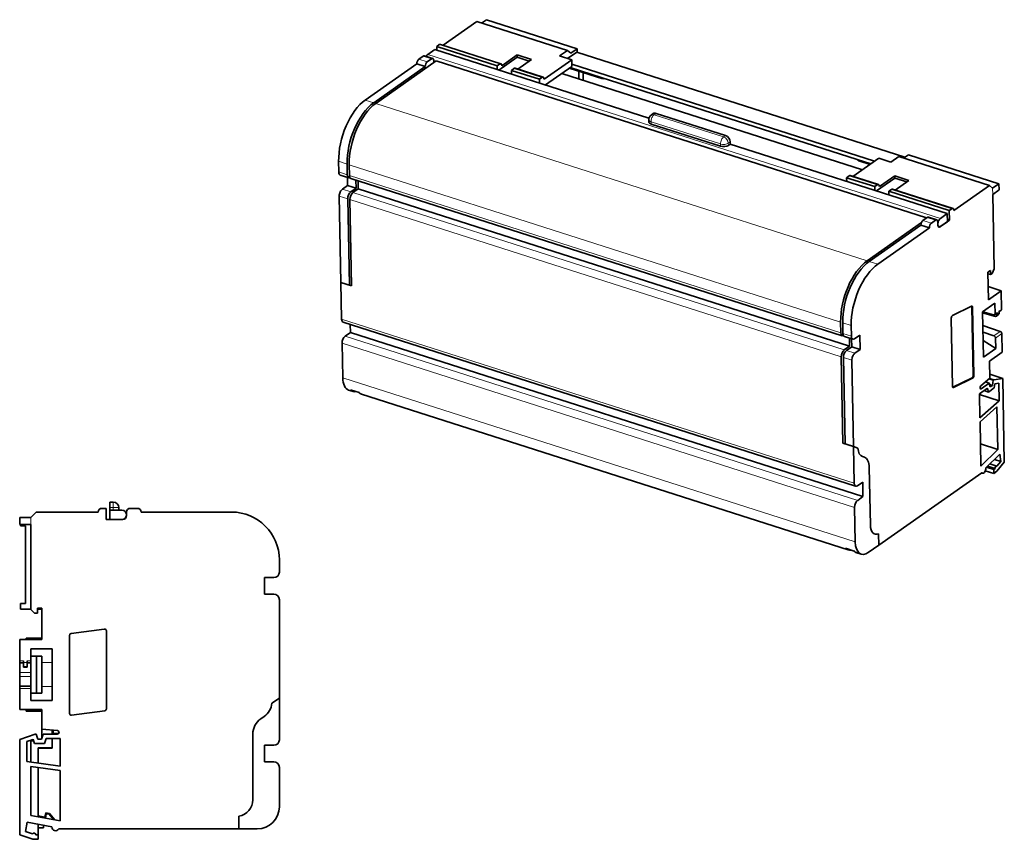
# Model space of a CAD drawing. Units: millimetres. Extents: x 8 to 574, y 59 to 396.
# Drawn here: x 307 to 574, y 173 to 396 of the extents above; entities that cross this region are included whole.
import ezdxf

# ---------------------------------------------------------------- set-up
doc = ezdxf.new("R2010")
doc.units = ezdxf.units.MM
doc.layers.add('1', color=7, linetype='Continuous', true_color=0xffffff)

msp = doc.modelspace()

# ---------------------------------------------------------------- linework, layer by layer
at = {"layer": '1', "color": 18, "linetype": 'Continuous', "lineweight": 35}
for p, q in [((432.27, 394.88), (433.56, 395.79)), ((433.56, 395.79), (458.17, 387.92)), ((421.81, 388.86), (430.96, 395.3)), ((455.57, 387.42), (430.96, 395.3)), ((417.66, 386.39), (419.52, 387.69)), ((419.52, 387.69), (477.69, 369.08)), ((420.08, 388.53), (420.77, 389.02)), ((420.08, 388.53), (420.1, 387.51)), ((420.08, 388.53), (436.48, 383.29)), ((437.49, 383.84), (421.09, 389.09)), ((458.17, 387.92), (456.45, 386.71)), ((458.17, 387.92), (458.19, 386.92)), ((416.36, 385.92), (415.22, 385.12)), ((418.98, 385.26), (416.68, 386)), ((418.66, 385.19), (417.51, 384.38)), ((441.91, 385.6), (436.96, 382.11)), ((437.76, 383.29), (441.93, 386.23)), ((445.16, 384.56), (441.91, 385.6)), ((441.94, 385.58), (441.93, 386.23)), ((441.93, 386.23), (445.79, 385)), ((442.07, 382.38), (445.79, 385)), ((453.45, 385.94), (455.57, 387.42)), ((456.73, 384.89), (453.45, 385.94)), ((456.45, 386.71), (455.57, 387.42)), ((455.62, 385.24), (458.07, 386.96)), ((458.07, 386.96), (547.16, 358.45)), ((400.65, 373.99), (414.66, 383.84)), ((402.95, 373.25), (416.96, 383.1)), ((419.96, 384.63), (403.52, 373.07)), ((414.66, 383.84), (416.96, 383.1)), ((419.26, 384.13), (419.25, 384.71)), ((553.1, 342.02), (419.96, 384.63)), ((436.48, 383.29), (437.17, 383.77)), ((436.48, 383.29), (436.5, 382.26)), ((440.34, 382.05), (441.02, 382.54)), ((448.97, 380.17), (441.34, 382.61)), ((456.73, 384.89), (449.24, 379.62)), ((456.77, 383.13), (449.57, 378.08)), ((465.21, 379.71), (456.06, 382.64)), ((456.29, 382.8), (464.74, 380.09)), ((456.77, 383.13), (456.73, 384.89)), ((538.97, 357.38), (456.76, 383.69)), ((440.34, 382.05), (447.96, 379.61)), ((440.34, 382.05), (440.36, 381.03)), ((447.96, 379.61), (448.65, 380.09)), ((454.05, 381.22), (535.71, 355.09)), ((458.65, 381.81), (458.69, 379.74)), ((459.81, 381.44), (459.85, 379.37)), ((465.21, 379.71), (464.74, 380.09)), ((464.74, 380.09), (534.2, 357.87)), ((465.43, 379.87), (465.21, 379.71)), ((447.96, 379.61), (447.98, 378.58)), ((478.8, 370.29), (478.28, 369.92)), ((498.49, 364.34), (479.63, 370.37)), ((477.64, 368.67), (477.65, 368.05)), ((478.3, 367.48), (497.16, 361.44)), ((499.76, 362.01), (499.25, 361.65)), ((499.75, 362.63), (499.76, 362.01)), ((499.76, 362.01), (558.68, 343.16)), ((543.41, 357.15), (545.53, 358.63)), ((545.53, 358.63), (570.13, 350.76)), ((548.13, 359.13), (546.83, 358.22)), ((572.73, 351.26), (548.13, 359.13)), ((393.49, 354.46), (393.43, 357.36)), ((395.78, 353.73), (395.73, 356.62)), ((396.36, 353.54), (396.3, 356.44)), ((540.13, 358.2), (533.09, 353.25)), ((534.67, 357.49), (534.2, 357.87)), ((537.95, 356.66), (534.2, 357.87)), ((534.67, 357.49), (537.73, 356.51)), ((540.13, 358.2), (543.41, 357.15)), ((393.89, 353.64), (396.18, 352.9)), ((395.88, 350.81), (395.83, 353.01)), ((531.37, 352.92), (532.05, 353.4)), ((531.37, 352.92), (531.38, 351.89)), ((538.99, 350.48), (531.37, 352.92)), ((540, 351.04), (532.37, 353.48)), ((540.27, 350.49), (544.44, 353.42)), ((544.46, 352.78), (544.44, 353.42)), ((548.3, 352.19), (544.44, 353.42)), ((395.88, 350.81), (394.45, 349.8)), ((398.17, 350.07), (395.88, 350.81)), ((396.76, 352.72), (530.19, 310.02)), ((398.17, 350.07), (398.13, 352.28)), ((398.75, 349.89), (398.7, 352.1)), ((538.99, 350.48), (539.68, 350.96)), ((538.99, 350.48), (539.01, 349.45)), ((544.42, 352.79), (539.47, 349.31)), ((544.42, 352.79), (547.67, 351.75)), ((544.58, 349.57), (548.3, 352.19)), ((560.52, 344.01), (570.13, 350.76)), ((570.13, 350.76), (571.02, 350.05)), ((571.02, 350.05), (572.73, 351.26)), ((572.73, 351.26), (572.76, 349.59)), ((394.06, 324.46), (393.61, 347.88)), ((398.17, 350.07), (396.74, 349.07)), ((398.75, 349.89), (397.32, 348.88)), ((532.17, 307.19), (398.75, 349.89)), ((542.85, 349.25), (543.53, 349.73)), ((542.85, 349.25), (542.87, 348.22)), ((559.25, 344), (542.85, 349.25)), ((560.26, 344.56), (543.85, 349.81)), ((571.05, 348.38), (572.76, 349.59)), ((571.05, 348.38), (571.44, 328.21)), ((396.36, 323.73), (395.91, 347.15)), ((396.93, 323.54), (396.48, 346.96)), ((556.83, 341.85), (558.68, 343.16)), ((558.68, 343.16), (558.73, 340.97)), ((559.25, 344), (559.93, 344.48)), ((559.25, 344), (559.3, 341.37)), ((551.67, 340.72), (536.95, 330.37)), ((537.52, 330.19), (551.53, 340.04)), ((553.83, 339.3), (551.53, 340.04)), ((553.23, 342.12), (552.09, 341.32)), ((555.85, 341.46), (553.56, 342.2)), ((555.53, 341.39), (554.39, 340.58)), ((556.12, 340.91), (556.14, 340.03)), ((556.22, 339.64), (556.47, 339.56)), ((556.72, 339.56), (559.3, 341.37)), ((556.87, 339.66), (558.73, 340.97)), ((558.72, 341.55), (559.3, 341.37)), ((539.82, 329.45), (553.83, 339.3)), ((569.71, 327.26), (570.4, 327.75)), ((569.86, 319.81), (569.71, 327.26)), ((569.72, 326.83), (570.42, 326.61)), ((570.4, 327.75), (570.42, 326.61)), ((570.88, 326.93), (570.42, 326.61)), ((571.44, 328.21), (570.88, 326.93)), ((396.93, 323.54), (394.06, 324.46)), ((394.25, 314.55), (394.06, 324.46)), ((396.36, 323.73), (394.06, 324.46)), ((573.29, 322.22), (569.79, 323.34)), ((569.86, 319.81), (573.29, 322.22)), ((573.29, 322.22), (573.39, 317.17)), ((571.62, 318.82), (568.3, 316.49)), ((571.67, 315.96), (571.62, 318.82)), ((565.27, 318.04), (560.1, 315.49)), ((565.72, 299.25), (565.36, 317.83)), ((565.53, 317.78), (565.89, 299.19)), ((568.53, 304.21), (568.3, 316.49)), ((571.46, 315.3), (568.3, 316.25)), ((568.36, 316.53), (571.28, 315.65)), ((571.55, 315.68), (572.12, 316.09)), ((572.01, 315.36), (572.58, 315.76)), ((572.25, 315.92), (572.24, 316.36)), ((572.82, 316.32), (572.81, 316.77)), ((572.82, 316.58), (573.26, 316.89)), ((394.65, 313.72), (533.82, 269.19)), ((396.64, 310.9), (396.6, 313.1)), ((529.78, 310.84), (529.73, 313.74)), ((530.36, 310.66), (530.3, 313.56)), ((532.66, 309.93), (532.6, 312.82)), ((559.79, 314.83), (560.14, 296.24)), ((395.21, 309.89), (396.64, 310.9)), ((535.81, 266.36), (396.64, 310.9)), ((534.97, 310.22), (533.54, 309.21)), ((535.04, 306.27), (534.97, 310.22)), ((573.1, 311.17), (568.37, 312.77)), ((568.4, 310.98), (571.38, 309.97)), ((573.51, 310.6), (573.61, 305.55)), ((394.56, 298.59), (394.38, 307.97)), ((530.76, 309.84), (533.06, 309.1)), ((532.17, 307.19), (532.13, 309.4)), ((532.75, 307.01), (532.71, 309.21)), ((571.85, 306.54), (568.45, 308.76)), ((571.85, 306.54), (571.8, 309.4)), ((532.17, 307.19), (530.74, 306.18)), ((532.75, 307.01), (531.32, 306)), ((532.75, 307.01), (535.04, 306.27)), ((535.04, 306.27), (533.61, 305.27)), ((571.85, 306.54), (568.53, 304.21)), ((570.18, 303.14), (573.61, 305.55)), ((530.36, 280.84), (529.91, 304.27)), ((530.93, 280.66), (530.49, 304.08)), ((533.23, 279.93), (532.78, 303.35)), ((570.27, 298.49), (570.18, 303.14)), ((570.25, 299.57), (573.75, 298.45)), ((565.41, 298.58), (560.24, 296.03)), ((560.4, 295.98), (565.57, 298.53)), ((570.27, 298.49), (567.84, 296.46)), ((567.88, 295.61), (570.09, 297.16)), ((570.09, 297.16), (569.07, 297.49)), ((570.02, 298.29), (571.17, 297.92)), ((570.37, 296.15), (570.09, 297.16)), ((570.16, 298.4), (571.32, 298.03)), ((570.93, 296.55), (570.19, 296.79)), ((571.17, 297.92), (570.93, 296.55)), ((571.17, 297.92), (571.32, 298.03)), ((573.75, 298.45), (571.32, 298.03)), ((571.64, 296.97), (571.45, 295.84)), ((572.67, 297.15), (571.64, 296.97)), ((572.67, 297.15), (572.76, 292.4)), ((573.75, 298.45), (574.18, 275.75)), ((396.16, 295.28), (397.39, 294.89)), ((398.98, 294.61), (396.68, 295.35)), ((399.69, 294.15), (531.8, 251.88)), ((567.45, 294.24), (569.61, 295.76)), ((567.45, 294.24), (567.58, 287.7)), ((572.76, 292.4), (567.45, 294.1)), ((569.89, 294.75), (568.71, 295.13)), ((569.89, 294.75), (569.61, 295.76)), ((569.89, 294.75), (571.45, 295.84)), ((570.37, 296.15), (570.93, 296.55)), ((567.58, 287.7), (572.76, 292.4)), ((567.6, 286.63), (572.15, 290.77)), ((572.15, 290.77), (572.38, 279.16)), ((567.6, 286.63), (567.83, 274.65)), ((530.36, 280.84), (533.23, 279.93)), ((530.93, 280.66), (533.23, 279.93)), ((533.23, 279.93), (534.4, 279.5)), ((533.42, 270.01), (533.23, 279.93)), ((533.23, 279.93), (534.4, 279.5)), ((567.71, 280.65), (572.38, 279.16)), ((572.38, 279.16), (567.83, 274.65)), ((535.66, 277.24), (536.22, 277.03)), ((535.66, 277.24), (536.22, 277.03)), ((572.94, 277.9), (569.14, 274.13)), ((573.25, 275.91), (571.5, 276.47)), ((574.18, 275.75), (572.15, 273.23)), ((572.17, 274.58), (573.25, 275.91)), ((573.25, 275.91), (572.94, 277.9)), ((537.81, 258.65), (537.51, 274.3)), ((537.81, 258.65), (537.51, 274.3)), ((568.08, 272.86), (540.12, 253.21)), ((567.98, 272.79), (568.26, 272.7)), ((569.02, 273.4), (571.34, 272.66)), ((569.35, 274.34), (571.32, 273.71)), ((571.67, 273.95), (569.62, 274.61)), ((572.11, 274.63), (570.24, 275.23)), ((571.32, 273.71), (571.67, 273.95)), ((571.32, 273.71), (571.34, 272.66)), ((572.15, 273.23), (571.34, 272.66)), ((534.3, 269.3), (535.73, 270.31)), ((535.81, 266.36), (535.73, 270.31)), ((331.34, 263.37), (331.34, 264.87)), ((331.34, 264.87), (332.24, 264.87)), ((534.38, 265.35), (535.81, 266.36)), ((311.34, 262.17), (309.84, 260.67)), ((328.14, 262.17), (311.34, 262.17)), ((330.34, 263.17), (329.14, 263.17)), ((330.34, 263.17), (330.34, 260.17)), ((331.34, 263.37), (331.34, 262.67)), ((331.34, 262.67), (331.34, 260.17)), ((334.59, 262.67), (331.34, 262.67)), ((333.74, 263.37), (333.74, 262.67)), ((335.59, 262.17), (335.84, 262.17)), ((335.84, 262.17), (335.84, 261.17)), ((336.84, 263.17), (338.84, 263.17)), ((364.34, 262.17), (339.84, 262.17)), ((533.73, 254.05), (533.55, 263.44)), ((309.84, 260.67), (306.84, 260.67)), ((306.84, 260.67), (306.84, 258.77)), ((334.84, 260.17), (330.34, 260.17)), ((334.59, 260.17), (331.34, 260.17)), ((309.84, 258.77), (306.84, 258.77)), ((307.04, 258.47), (307.04, 258.77)), ((307.04, 258.47), (308.44, 258.47)), ((308.44, 258.47), (308.44, 237.32)), ((309.84, 258.77), (309.84, 235.77)), ((540.12, 253.21), (540.06, 256.28)), ((540.12, 253.21), (540.06, 256.28)), ((531.09, 252.34), (533.39, 251.6)), ((537.26, 251.2), (540.12, 253.21)), ((377.34, 245.87), (377.34, 249.17)), ((534.1, 251.14), (535.33, 250.75)), ((373.34, 244.37), (375.84, 244.37)), ((373.34, 239.87), (373.34, 244.37)), ((373.34, 239.87), (375.84, 239.87)), ((377.34, 211.67), (377.34, 238.37)), ((307.04, 237.32), (308.44, 237.32)), ((307.04, 235.82), (307.04, 237.32)), ((307.04, 235.82), (309.84, 235.82)), ((309.84, 235.77), (310.84, 234.77)), ((311.64, 236.07), (311.64, 234.77)), ((312.84, 236.07), (311.64, 236.07)), ((311.64, 235.82), (312.84, 235.82)), ((312.84, 227.57), (312.84, 236.07)), ((310.84, 234.77), (311.64, 234.77)), ((320.8, 229.21), (329.8, 230.42)), ((330.37, 229.93), (330.37, 208.74)), ((306.84, 227.57), (306.84, 221.81)), ((312.84, 227.57), (306.84, 227.57)), ((312.84, 227.97), (308.64, 227.97)), ((308.64, 227.97), (308.64, 227.57)), ((320.37, 228.71), (320.37, 207.52)), ((309.84, 221.81), (309.84, 225.07)), ((309.84, 225.07), (315.64, 225.07)), ((315.64, 211.07), (315.64, 225.07)), ((309.84, 223.08), (312.84, 223.08)), ((311.44, 213.06), (311.44, 223.08)), ((312.84, 221.35), (312.84, 223.08)), ((306.84, 221.31), (306.84, 221.81)), ((306.84, 221.31), (306.84, 221.14)), ((306.84, 221.14), (306.84, 218.64)), ((307.84, 221.3), (307.84, 221.81)), ((307.84, 220.3), (307.84, 221.3)), ((307.84, 220.3), (307.84, 220.11)), ((308.84, 220.11), (307.84, 220.11)), ((308.84, 221.3), (308.84, 221.81)), ((308.84, 221.3), (308.84, 220.3)), ((308.84, 220.3), (308.84, 220.11)), ((309.84, 221.81), (309.84, 221.31)), ((309.84, 221.14), (309.84, 221.31)), ((309.84, 218.64), (309.84, 221.14)), ((312.84, 214.79), (312.84, 221.35)), ((306.84, 218.64), (306.84, 217.5)), ((306.84, 217.5), (306.84, 215)), ((309.84, 217.5), (309.84, 218.64)), ((309.84, 215), (309.84, 217.5)), ((306.84, 214.83), (306.84, 215)), ((306.84, 214.33), (306.84, 214.83)), ((306.84, 214.33), (306.84, 208.57)), ((309.84, 215), (309.84, 214.83)), ((309.84, 214.83), (309.84, 214.33)), ((309.84, 211.07), (309.84, 214.33)), ((312.84, 214.79), (312.84, 213.06)), ((309.84, 213.06), (312.84, 213.06)), ((377.34, 211.67), (375.34, 210.27)), ((377.34, 211.67), (375.34, 210.27)), ((377.34, 200.37), (377.34, 211.67)), ((312.84, 208.57), (306.84, 208.57)), ((308.64, 208.17), (308.64, 208.57)), ((309.84, 211.07), (315.64, 211.07)), ((312.84, 203.27), (312.84, 208.57)), ((312.84, 208.17), (308.64, 208.17)), ((329.94, 208.24), (320.94, 207.03)), ((373.24, 206.72), (372.27, 206.05)), ((373.24, 206.72), (372.27, 206.05)), ((312.84, 203.27), (312.84, 200.85)), ((312.84, 203.27), (317.09, 202.9)), ((306.84, 200.47), (311.03, 201.91)), ((311.29, 201.91), (311.03, 201.91)), ((311.29, 201.91), (311.75, 200.56)), ((312.74, 200.56), (311.75, 200.56)), ((312.74, 200.56), (313.19, 201.91)), ((317.04, 201.91), (313.19, 201.91)), ((313.61, 199.36), (314.05, 200.71)), ((317.84, 200.71), (314.05, 200.71)), ((315.64, 201.91), (315.64, 203.02)), ((315.64, 202.07), (315.89, 202.07)), ((315.64, 198.17), (315.64, 200.71)), ((315.89, 202.07), (315.89, 203)), ((317.41, 202.07), (315.89, 202.07)), ((317.84, 200.71), (317.84, 193.25)), ((370.14, 184.11), (370.14, 201.95)), ((370.14, 184.11), (370.14, 201.95)), ((306.84, 200.47), (306.84, 174.59)), ((308.74, 199.86), (310.51, 200.47)), ((308.74, 199.86), (308.74, 194.44)), ((309.84, 200.07), (310.65, 200.07)), ((309.84, 194.3), (309.84, 200.07)), ((310.08, 200.32), (310.56, 200.32)), ((310.51, 200.47), (310.89, 199.36)), ((313.61, 199.36), (310.89, 199.36)), ((311.84, 198.17), (311.84, 194.04)), ((315.64, 198.17), (311.84, 198.17)), ((311.84, 198.07), (315.64, 198.07)), ((315.64, 198.17), (315.64, 198.07)), ((375.84, 198.87), (373.34, 198.87)), ((373.34, 194.37), (373.34, 198.87)), ((317.84, 193.25), (308.74, 194.44)), ((309.84, 193.09), (309.84, 179.85)), ((317.84, 192.04), (309.84, 193.09)), ((311.84, 192.83), (311.84, 179.49)), ((375.84, 194.37), (373.34, 194.37)), ((377.34, 182.17), (377.34, 192.87)), ((317.84, 192.04), (317.84, 178.38)), ((309.84, 179.85), (317.84, 178.38)), ((313.68, 179.35), (311.84, 179.69)), ((313.89, 180.53), (313.68, 179.35)), ((313.84, 179.12), (314.05, 180.3)), ((314.97, 180.33), (313.89, 180.53)), ((314.05, 180.3), (314.86, 180.15)), ((316.06, 178.71), (314.86, 180.15)), ((314.97, 180.33), (316.37, 178.65)), ((366.34, 176.17), (366.34, 179.67)), ((366.34, 176.17), (366.34, 179.67)), ((308.45, 175.52), (308.9, 177.99)), ((308.9, 177.99), (315.59, 176.76)), ((311.84, 174.56), (311.84, 177.45)), ((313.34, 176.47), (311.84, 176.47)), ((313.34, 177.17), (313.34, 176.47)), ((306.84, 174.59), (310.42, 173.36)), ((310.34, 174.87), (308.45, 175.52)), ((311.84, 174.56), (311.23, 174.56)), ((311.84, 174.56), (311.84, 173.36)), ((317.45, 176.17), (366.34, 176.17)), ((371.34, 176.17), (366.34, 176.17)), ((310.42, 173.36), (311.84, 173.36))]:
    msp.add_line(p, q, dxfattribs=at)
at = {"layer": '1', "color": 8, "linetype": 'Continuous', "lineweight": 18}
for p, q in [((437.17, 383.77), (420.77, 389.02)), ((415.22, 385.12), (417.51, 384.38)), ((418.66, 385.19), (416.36, 385.92)), ((417.66, 386.39), (556.83, 341.85)), ((448.65, 380.09), (441.02, 382.54)), ((400.65, 373.99), (402.95, 373.25)), ((536.95, 330.37), (403.52, 373.07)), ((479.63, 370.37), (479.12, 370.01)), ((479.12, 370.01), (497.98, 363.98)), ((478.28, 368.09), (478.3, 367.48)), ((497.15, 362.06), (478.28, 368.09)), ((498.49, 364.34), (497.98, 363.98)), ((497.15, 362.06), (497.16, 361.44)), ((499.23, 362.27), (499.75, 362.63)), ((499.25, 361.65), (499.23, 362.27)), ((395.73, 356.62), (393.43, 357.36)), ((396.3, 356.44), (529.73, 313.74)), ((393.49, 354.46), (395.78, 353.73)), ((396.36, 353.54), (529.78, 310.84)), ((532.05, 353.4), (539.68, 350.96)), ((395.91, 347.15), (393.61, 347.88)), ((394.45, 349.8), (396.74, 349.07)), ((397.32, 348.88), (530.74, 306.18)), ((543.53, 349.73), (559.93, 344.48)), ((571.02, 350.05), (571.05, 348.38)), ((529.91, 304.27), (396.48, 346.96)), ((554.39, 340.58), (552.09, 341.32)), ((553.23, 342.12), (555.53, 341.39)), ((556.72, 339.56), (556.69, 339.57)), ((539.82, 329.45), (537.52, 330.19)), ((565.36, 317.83), (565.53, 317.78)), ((572.24, 316.36), (571.67, 315.96)), ((572.82, 316.32), (572.25, 315.92)), ((573.39, 317.17), (572.81, 316.77)), ((394.25, 314.55), (533.42, 270.01)), ((530.3, 313.56), (532.6, 312.82)), ((532.66, 309.93), (530.36, 310.66)), ((573.1, 311.17), (571.38, 309.97)), ((571.8, 309.4), (573.51, 310.6)), ((533.55, 263.44), (394.38, 307.97)), ((395.21, 309.89), (534.38, 265.35)), ((533.61, 305.27), (531.32, 306)), ((530.49, 304.08), (532.78, 303.35)), ((533.73, 254.05), (394.56, 298.59)), ((565.41, 298.58), (565.57, 298.53)), ((565.89, 299.19), (565.72, 299.25)), ((560.4, 295.98), (560.24, 296.03)), ((567.88, 295.61), (567.62, 295.69)), ((332.24, 263.37), (332.24, 264.87)), ((332.24, 263.37), (331.34, 263.37)), ((332.24, 263.37), (333.74, 263.37)), ((332.24, 262.67), (332.24, 263.37)), ((309.84, 260.67), (309.84, 258.77)), ((306.84, 221.81), (307.84, 221.81)), ((307.84, 221.31), (306.84, 221.31)), ((306.84, 221.14), (307.84, 221.14)), ((307.84, 221.3), (308.84, 221.3)), ((308.84, 220.3), (307.84, 220.3)), ((308.84, 221.81), (309.84, 221.81)), ((309.84, 221.31), (308.84, 221.31)), ((308.84, 221.14), (309.84, 221.14)), ((312.84, 221.35), (315.64, 221.35)), ((309.84, 218.64), (306.84, 218.64)), ((306.84, 217.5), (309.84, 217.5)), ((309.84, 215), (306.84, 215)), ((306.84, 214.83), (309.84, 214.83)), ((309.84, 214.33), (306.84, 214.33)), ((315.64, 214.79), (312.84, 214.79))]:
    msp.add_line(p, q, dxfattribs=at)
at = {"layer": '1', "color": 18, "linetype": 'Continuous', "lineweight": 35}
for centre, radius, start, end in [((479.14, 368.7), 1.5, 125.1048, 181.0996), ((332.24, 263.37), 1.5, 0, 90), ((329.14, 262.17), 1, 90, 180), ((334.59, 261.42), 1.25, 270, 90), ((336.84, 262.17), 1, 90, 180), ((338.84, 262.17), 1, 0, 90), ((364.34, 249.17), 13, 0, 90), ((334.84, 261.17), 1, 270, 0), ((375.84, 245.87), 1.5, 270, 0), ((375.84, 238.37), 1.5, 360, 90), ((329.87, 229.93), 0.5, 360, 97.6909), ((320.87, 228.71), 0.5, 97.6909, 180), ((329.87, 208.74), 0.5, 277.6909, 0), ((370.37, 210.82), 5, 305, 353.7001), ((370.37, 210.82), 5, 305, 353.7001), ((320.87, 207.52), 0.5, 180, 277.6909), ((375.14, 201.95), 5, 125, 180), ((375.14, 201.95), 5, 125, 180), ((317.04, 202.41), 0.494, 270, 85), ((375.84, 200.37), 1.5, 270, 0), ((375.84, 192.87), 1.5, 0, 90), ((365.64, 184.11), 4.5, 278.949, 0), ((365.64, 184.11), 4.5, 278.949, 0), ((371.34, 182.17), 6, 270, 0), ((316.59, 176.67), 1, 174.8636, 330), ((310.73, 174.56), 0.5, 0, 142.1436)]:
    msp.add_arc(centre, radius, start, end, dxfattribs=at)
for centre, major_axis, ratio, start_param, end_param in [((420.78, 388.14), (-0.305, -0.952), 0.508521, 3.141574, 3.732709), ((415.23, 384.24), (-0.305, -0.952), 0.508521, 3.732709, 5.303506), ((416.38, 385.04), (-0.305, -0.952), 0.508521, 3.141574, 3.732709), ((417.68, 385.29), (-0.38, -1.19), 0.508521, 3.732709, 4.412864), ((418.68, 384.31), (0.305, 0.952), 0.508521, 5.303506, 6.874302), ((417.53, 383.51), (0.305, 0.952), 0.508521, 0.591117, 2.161913), ((437.18, 382.89), (-0.305, -0.952), 0.508521, 2.161913, 3.732709), ((441.04, 381.66), (-0.305, -0.952), 0.508521, 3.141574, 3.732709), ((448.67, 379.22), (0.305, 0.952), 0.508521, 5.303506, 6.874302), ((400.87, 362.58), (-3.96, -12.38), 0.508521, 3.732709, 5.303506), ((403.16, 361.85), (3.96, 12.38), 0.508521, 0.591117, 2.161913), ((403.74, 361.67), (3.96, 12.38), 0.508521, 0.591117, 2.161913), ((479.66, 369.06), (-0.86, 1.23), 0.714946, 5.526784, 6.283196), ((479.15, 368.08), (-1.5, -0.03), 0.479853, 0.000005, 0.952545), ((498.52, 363.02), (0.86, -1.23), 0.714946, 0.814395, 2.385191), ((498.02, 362.05), (1.5, 0.03), 0.479853, 4.094138, 5.664934), ((394.35, 355.06), (-0.46, -1.43), 0.508521, 5.303506, 6.283167), ((396.64, 354.33), (0.46, 1.43), 0.508521, 2.161913, 3.547749), ((397.22, 354.15), (0.46, 1.43), 0.508521, 2.161913, 3.141574), ((532.07, 352.53), (0.305, 0.952), 0.508521, 6.283167, 6.874302), ((539.7, 350.09), (-0.305, -0.952), 0.508521, 2.161913, 3.732709), ((394.47, 348.49), (-0.46, -1.43), 0.508521, 3.732709, 5.303506), ((396.77, 347.75), (0.46, 1.43), 0.508521, 0.591117, 2.161913), ((397.34, 347.57), (0.46, 1.43), 0.508521, 0.591117, 2.161913), ((543.55, 348.85), (-0.305, -0.952), 0.508521, 3.141574, 3.732709), ((553.25, 341.24), (0.305, 0.952), 0.508521, 6.283167, 6.874302), ((559.95, 343.6), (-0.305, -0.952), 0.508521, 2.161913, 3.732709), ((552.11, 340.44), (0.305, 0.952), 0.508521, 0.591117, 2.161913), ((554.4, 339.7), (-0.305, -0.952), 0.508521, 3.732709, 5.303506), ((555.55, 340.51), (-0.305, -0.952), 0.508521, 2.161913, 3.732709), ((556.85, 340.76), (-0.38, -1.19), 0.508521, 3.732709, 6.874302), ((556.71, 340.44), (0.305, 0.952), 0.508521, 2.161913, 3.732709), ((537.17, 318.97), (3.96, 12.38), 0.508521, 0.591117, 2.161913), ((537.74, 318.78), (3.96, 12.38), 0.508521, 0.591117, 2.161913), ((540.04, 318.05), (-3.96, -12.38), 0.508521, 3.732709, 5.303506), ((560.07, 315.03), (-0.152, -0.476), 0.508521, 3.598477, 5.303506), ((565.24, 317.58), (-0.152, -0.476), 0.508521, 2.161913, 3.598477), ((565.08, 317.63), (0.152, 0.476), 0.508521, 5.303506, 5.937725), ((571.26, 316.09), (-0.288, 0.409), 0.714946, 2.402644, 3.955988), ((571.43, 316.18), (-0.575, 0.818), 0.714946, 2.402644, 3.955988), ((571.83, 316.5), (0.288, -0.409), 0.714946, 0.000006, 0.814395), ((572, 316.58), (0.575, -0.818), 0.714946, 0.000006, 0.814395), ((572.98, 317.3), (0.288, -0.409), 0.714946, 0.000006, 0.814395), ((395.11, 315.15), (0.46, 1.43), 0.508521, 2.161913, 3.141574), ((530.64, 311.45), (0.46, 1.43), 0.508521, 2.161913, 3.547749), ((531.22, 311.26), (0.46, 1.43), 0.508521, 2.161913, 3.141574), ((573.1, 310.74), (0.288, -0.409), 0.714946, 0.814395, 2.367738), ((395.24, 308.57), (0.46, 1.43), 0.508521, 0.591117, 2.161913), ((533.51, 310.53), (-0.46, -1.43), 0.508521, 5.303506, 6.874302), ((571.39, 309.53), (-0.288, 0.409), 0.714946, 3.955988, 5.509331), ((530.77, 304.87), (0.46, 1.43), 0.508521, 0.591117, 2.161913), ((531.34, 304.69), (0.46, 1.43), 0.508521, 0.591117, 2.161913), ((533.64, 303.95), (-0.46, -1.43), 0.508521, 3.732709, 5.303506), ((397.99, 301), (1.83, 5.71), 0.508521, 2.161913, 3.141575), ((565.44, 299.04), (0.152, 0.476), 0.508521, 3.598477, 5.303506), ((565.6, 298.99), (-0.152, -0.476), 0.508521, 0.456885, 2.161913), ((399.22, 300.6), (-1.83, -5.71), 0.508521, 6.01109, 6.555278), ((401.52, 299.87), (-1.83, -5.71), 0.508521, 6.01109, 6.283191), ((560.43, 296.44), (-0.152, -0.476), 0.508521, 5.303506, 6.74007), ((560.27, 296.49), (0.152, 0.476), 0.508521, 3.487054, 3.598477), ((567.88, 296.04), (-0.151, -0.47), 0.508521, 3.819976, 6.874302), ((537.23, 281.98), (1.52, 4.76), 0.508521, 2.271867, 3.121844), ((537.23, 281.98), (1.52, 4.76), 0.508521, 2.271867, 3.121844), ((534.65, 272.28), (-1.52, -4.76), 0.508521, 2.161913, 3.121844), ((534.65, 272.28), (-1.52, -4.76), 0.508521, 2.161913, 3.121844), ((568.57, 273.65), (-0.305, -0.952), 0.508521, 5.827105, 8.534745), ((571.95, 274.16), (0.152, 0.476), 0.508521, 5.964224, 8.445098), ((534.28, 270.62), (0.46, 1.43), 0.508521, 2.161913, 3.732709), ((534.41, 264.04), (0.46, 1.43), 0.508521, 0.591117, 2.161913), ((540.39, 260.46), (1.37, 4.29), 0.508521, 2.161913, 3.57652), ((540.39, 260.46), (1.37, 4.29), 0.508521, 2.161913, 3.57652), ((537.16, 256.46), (1.83, 5.71), 0.508521, 2.161913, 3.732709), ((533.63, 257.59), (-1.83, -5.71), 0.508521, 6.01109, 6.555278), ((535.93, 256.86), (-1.83, -5.71), 0.508521, 6.01109, 6.283191)]:
    msp.add_ellipse(centre, major_axis=major_axis, ratio=ratio, start_param=start_param, end_param=end_param, dxfattribs=at)
at = {"layer": '1', "color": 8, "linetype": 'Continuous', "lineweight": 18}
for centre, major_axis, ratio, start_param, end_param in [((479.14, 368.7), (-0.86, 1.23), 0.714946, 5.526784, 6.283196), ((479.14, 368.7), (-0.46, -1.43), 0.508521, 3.732709, 5.303506), ((479.14, 368.7), (-1.5, -0.03), 0.479853, 0.000005, 0.952545), ((498, 362.66), (-0.46, -1.43), 0.508521, 3.732709, 5.303506), ((498, 362.66), (0.86, -1.23), 0.714946, 0.814395, 2.385191), ((498, 362.66), (1.5, 0.03), 0.479853, 4.094138, 5.664934)]:
    msp.add_ellipse(centre, major_axis=major_axis, ratio=ratio, start_param=start_param, end_param=end_param, dxfattribs=at)

doc.saveas('drawing.dxf')
